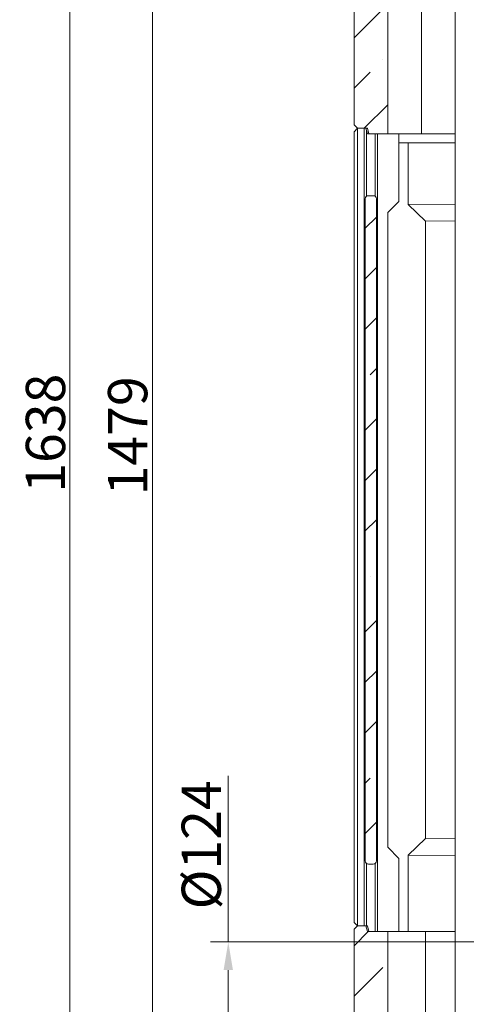
# Model space of a CAD drawing. Extents: x -5497 to -893, y 1509 to 4995.
# Drawn here: x -3030 to -2633, y 3358 to 4234 of the extents above; entities that cross this region are included whole.
import ezdxf

# ---------------------------------------------------------------- set-up
doc = ezdxf.new("R2010")
doc.units = 0
doc.header["$LTSCALE"] = 5
doc.layers.add('Bemaßungen(Brunner)', color=7, linetype='Continuous', lineweight=25)
doc.layers.add('LAYER15', color=150, linetype='Continuous')
doc.styles.add('Brunner 2014', font='arial.ttf', dxfattribs={"height": 35})
doc.dimstyles.new('Brunner 2014', dxfattribs={"dimscale": 5, "dimtxt": 35, "dimasz": 5, "dimexe": 3.175, "dimexo": 0, "dimgap": 0.762, "dimtad": 1, "dimdec": 0, "dimrnd": 1e-08, "dimtxsty": 'Brunner 2014', "dimcen": 0.09, "dimdle": 10, "dimclrd": 7, "dimclre": 7, "dimclrt": 7, "dimadec": 1, "dimazin": 2, "dimtfac": 0.666667, "dimtdec": 0, "dimtmove": 0, "dimatfit": 3, "dimldrblk": 'Filled-1', "dimfxl": 1, "dimtolj": 1, "dimlwd": 5, "dimlwe": 5, "dimarcsym": 0})
pattern_1 = [(45, (-5883.846, 1067.16), (-44.9013, 44.9013), []), (45, (-5838.944, 1067.16), (-44.9013, 44.9013), [79.375, -15.875, 0, -15.875])]

# ---------------------------------------------------------------- blocks, each defined once
blk = doc.blocks.new('*D40')
at = {"layer": 'Defpoints', "color": 0, "lineweight": 5}
for p in [(-2844.56, 3413.48), (-2525.8, 3413.48), (-2525.8, 3289.48)]:
    blk.add_point(p, dxfattribs=at)
at = {"layer": 'LAYER15', "color": 7, "linetype": 'Continuous', "lineweight": 5}
for p, q in [((-2844.56, 3413.48), (-2844.56, 3561.37)), ((-2525.8, 3413.48), (-2860.43, 3413.48)), ((-2844.56, 3314.48), (-2844.56, 3388.48)), ((-2525.8, 3289.48), (-2860.43, 3289.48))]:
    blk.add_line(p, q, dxfattribs=at)
at = {"layer": 'LAYER15', "color": 7, "lineweight": 5}
for points in [[(-2848.72, 3388.48), (-2840.39, 3388.48), (-2844.56, 3413.48)], [(-2848.72, 3314.48), (-2840.39, 3314.48), (-2844.56, 3289.48)]]:
    blk.add_solid(points, dxfattribs=at)
at = {"layer": 'LAYER15', "color": 5, "insert": (-2886.07, 3499.92), "char_height": 35, "attachment_point": 2, "rotation": 90, "style": 'Brunner 2014'}
blk.add_mtext('\\A1;%%c124', dxfattribs=at)
blk = doc.blocks.new('Filled-1')
at = {"color": 0}
for p, q in [((0, 0), (-1, 0.167)), ((-1, 0.167), (-1, -0.167)), ((-1, 0), (0, 0)), ((-1, -0.167), (0, 0))]:
    blk.add_line(p, q, dxfattribs=at)
at = {"color": 0, "flags": 128}
blk.add_lwpolyline([(-1, -0.167), (0, 0), (-1, 0.167), (-1, -0.167)], dxfattribs=at)
at = {"color": 0}
blk.add_solid([(-1, -0.167), (0, 0), (-1, 0.167), (-1, -0.167)], dxfattribs=at)
blk = doc.blocks.new('*D41')
at = {"layer": 'Defpoints', "color": 0, "lineweight": 5}
for p in [(-2597.4, 4540.88), (-2912.11, 3062.28), (-2729.6, 3062.28)]:
    blk.add_point(p, dxfattribs=at)
at = {"layer": 'LAYER15', "color": 7, "linetype": 'Continuous', "lineweight": 5}
for p, q in [((-2597.4, 4540.88), (-2927.98, 4540.88)), ((-2912.11, 4515.88), (-2912.11, 3087.28)), ((-2729.6, 3062.28), (-2927.98, 3062.28))]:
    blk.add_line(p, q, dxfattribs=at)
at = {"layer": 'LAYER15', "color": 7, "lineweight": 5}
for points in [[(-2916.27, 4515.88), (-2907.94, 4515.88), (-2912.11, 4540.88)], [(-2916.27, 3087.28), (-2907.94, 3087.28), (-2912.11, 3062.28)]]:
    blk.add_solid(points, dxfattribs=at)
at = {"layer": 'LAYER15', "color": 7, "insert": (-2951.66, 3864.03), "char_height": 35, "attachment_point": 2, "rotation": 90, "style": 'Brunner 2014'}
blk.add_mtext('\\A1;1479', dxfattribs=at)
blk = doc.blocks.new('*D63')
at = {"layer": 'Bemaßungen(Brunner)', "color": 7, "linetype": 'Continuous', "lineweight": 5}
for p, q in [((-2530.31, 4700.51), (-3001.52, 4700.51)), ((-2985.65, 4675.51), (-2985.65, 3087.28)), ((-2729.6, 3062.28), (-3001.52, 3062.28))]:
    blk.add_line(p, q, dxfattribs=at)
at = {"layer": 'Bemaßungen(Brunner)', "color": 7, "lineweight": 5}
for points in [[(-2989.81, 4675.51), (-2981.48, 4675.51), (-2985.65, 4700.51)], [(-2989.81, 3087.28), (-2981.48, 3087.28), (-2985.65, 3062.28)]]:
    blk.add_solid(points, dxfattribs=at)
at = {"layer": 'Defpoints', "color": 0, "lineweight": 5}
for p in [(-2530.31, 4700.51), (-2985.65, 3062.28), (-2729.6, 3062.28)]:
    blk.add_point(p, dxfattribs=at)
at = {"layer": 'Bemaßungen(Brunner)', "color": 7, "lineweight": 5, "insert": (-3007.34, 3866.4), "char_height": 35, "attachment_point": 5, "rotation": 90, "style": 'Brunner 2014'}
blk.add_mtext('\\A1;1638', dxfattribs=at)

msp = doc.modelspace()

# ---------------------------------------------------------------- hatches: boundary and pattern name
at = {"linetype": 'Continuous', "lineweight": 0}
h = msp.add_hatch(dxfattribs=at)
h.set_pattern_fill('ANSI35', scale=10, style=0)
h.set_pattern_definition(pattern_1)
h.paths.add_polyline_path([(-2722.21, 4387.78), (-2729.6, 4387.78), (-2732.6, 4384.78), (-2732.6, 4140.78), (-2729.6, 4137.78), (-2720.6, 4137.78), (-2719.26, 4132.78), (-2702.6, 4132.78), (-2702.6, 4253.25), (-2703.6, 4253.25), (-2703.6, 4272.08), (-2702.6, 4272.08), (-2702.6, 4381.78), (-2720.6, 4381.78)], flags=0)
h = msp.add_hatch(dxfattribs=at)
h.set_pattern_fill('ANSI35', scale=10, style=0)
h.set_pattern_definition(pattern_1)
edge = h.paths.add_edge_path(flags=0)
edge.add_line((-2719.78, 3482.78), (-2715.42, 3482.78))
edge.add_ellipse((-2715.79, 3485.97), major_axis=(2.39, -2.39), ratio=0.889126, start_angle=318.35886, end_angle=401.64114)
edge.add_line((-2712.6, 3485.6), (-2712.6, 4074.96))
edge.add_ellipse((-2715.79, 4074.59), major_axis=(2.39, 2.39), ratio=0.889126, start_angle=318.35886, end_angle=401.64114)
edge.add_line((-2715.42, 4077.78), (-2719.78, 4077.78))
edge.add_ellipse((-2719.41, 4074.59), major_axis=(-2.39, 2.39), ratio=0.889126, start_angle=318.35886, end_angle=401.64114)
edge.add_line((-2722.6, 4074.96), (-2722.6, 3485.6))
edge.add_ellipse((-2719.41, 3485.97), major_axis=(-2.39, -2.39), ratio=0.889126, start_angle=318.35886, end_angle=401.64114)
h = msp.add_hatch(dxfattribs=at)
h.set_pattern_fill('ANSI35', scale=10, style=0)
h.set_pattern_definition(pattern_1)
h.paths.add_polyline_path([(-2732.6, 3424.78), (-2732.6, 3065.28), (-2729.6, 3062.28), (-2702.6, 3062.28), (-2702.6, 3110.28), (-2662.6, 3110.28), (-2662.6, 3165.28), (-2702.6, 3205.28), (-2702.6, 3262.75), (-2703.6, 3262.75), (-2703.6, 3281.58), (-2702.6, 3281.58), (-2702.6, 3422.78), (-2720.6, 3422.78), (-2721.94, 3427.78), (-2729.6, 3427.78)], flags=0)

# ---------------------------------------------------------------- linework, layer by layer
at = {"color": 7, "linetype": 'Continuous', "lineweight": 0}
for p, q in [((-2642.6, 3152.78), (-2642.6, 4422.78)), ((-2732.6, 4140.78), (-2732.6, 4384.78)), ((-2672.6, 4314.78), (-2672.6, 4132.78)), ((-2702.6, 4132.78), (-2702.6, 4253.25)), ((-2732.6, 4140.78), (-2729.6, 4137.78)), ((-2732.6, 4134.78), (-2729.6, 4137.78)), ((-2720.6, 4137.78), (-2729.6, 4137.78)), ((-2729.6, 4137.78), (-2729.6, 3427.78)), ((-2729.6, 4137.78), (-2723.6, 4137.78)), ((-2723.6, 4137.78), (-2723.6, 3427.78)), ((-2721.94, 4137.78), (-2721.41, 4135.83)), ((-2719.26, 4132.78), (-2720.6, 4137.78)), ((-2732.6, 3430.78), (-2732.6, 4134.78)), ((-2721.41, 4135.83), (-2721.41, 4077.29)), ((-2720.6, 4132.78), (-2721.41, 4135.83)), ((-2720.6, 4132.78), (-2719.26, 4132.78)), ((-2702.6, 4132.78), (-2719.26, 4132.78)), ((-2713.78, 4077.29), (-2713.78, 4132.78)), ((-2711.6, 3422.78), (-2711.6, 4132.78)), ((-2711.6, 4132.78), (-2692.6, 4132.78)), ((-2672.6, 4132.78), (-2692.6, 4132.78)), ((-2692.6, 4072.78), (-2692.6, 4132.78)), ((-2642.6, 4132.78), (-2672.6, 4132.78)), ((-2692.6, 4124.78), (-2684.4, 4124.78)), ((-2684.4, 4069.96), (-2684.4, 4124.78)), ((-2684.4, 4124.78), (-2642.6, 4124.78)), ((-2719.78, 4077.78), (-2715.42, 4077.78)), ((-2722.6, 3485.6), (-2722.6, 4074.96)), ((-2712.6, 4074.96), (-2712.6, 3485.6)), ((-2702.6, 4062.78), (-2692.6, 4072.78)), ((-2684.4, 4069.96), (-2642.6, 4070.34)), ((-2669.07, 4055.1), (-2684.4, 4069.96)), ((-2702.6, 4062.78), (-2702.6, 3497.78)), ((-2642.6, 4055.34), (-2669.07, 4055.1)), ((-2669.07, 4055.1), (-2669.07, 3505.46)), ((-2692.6, 3487.78), (-2702.6, 3497.78)), ((-2684.4, 3490.6), (-2669.07, 3505.46)), ((-2669.07, 3505.46), (-2642.6, 3505.22)), ((-2684.4, 3490.6), (-2684.4, 3422.78)), ((-2642.6, 3490.22), (-2684.4, 3490.6)), ((-2721.41, 3483.27), (-2721.41, 3427.78)), ((-2715.42, 3482.78), (-2719.78, 3482.78)), ((-2713.78, 3422.78), (-2713.78, 3483.27)), ((-2692.6, 3487.78), (-2692.6, 3422.78)), ((-2732.6, 3430.78), (-2729.6, 3427.78)), ((-2729.6, 3427.78), (-2732.6, 3424.78)), ((-2723.6, 3427.78), (-2729.6, 3427.78)), ((-2729.6, 3427.78), (-2721.94, 3427.78)), ((-2721.94, 3427.78), (-2721.41, 3427.78)), ((-2721.94, 3427.78), (-2720.6, 3422.78)), ((-2720.6, 3427.78), (-2721.41, 3427.78)), ((-2720.6, 3427.78), (-2719.26, 3422.78)), ((-2732.6, 3065.28), (-2732.6, 3424.78)), ((-2702.6, 3422.78), (-2720.6, 3422.78)), ((-2692.6, 3422.78), (-2711.6, 3422.78)), ((-2702.6, 3422.78), (-2702.6, 3281.58)), ((-2684.4, 3422.78), (-2692.6, 3422.78)), ((-2642.6, 3422.78), (-2684.4, 3422.78)), ((-2669.07, 3422.78), (-2669.07, 3207.96))]:
    msp.add_line(p, q, dxfattribs=at)
for centre, major_axis in [((-2719.41, 4074.59), (-2.39, 2.39)), ((-2715.79, 4074.59), (2.39, 2.39)), ((-2719.41, 3485.97), (-2.39, -2.39)), ((-2715.79, 3485.97), (2.39, -2.39))]:
    msp.add_ellipse(centre, major_axis=major_axis, ratio=0.889126, start_param=5.55641, end_param=7.00996, dxfattribs=at)

# ---------------------------------------------------------------- dimensions: what is measured, and where the dimension line sits
at = {"layer": 'Bemaßungen(Brunner)', "lineweight": 5}
dim = msp.add_linear_dim(base=(-2985.65, 3062.28), p1=(-2530.31, 4700.51), p2=(-2729.6, 3062.28), angle=90, dimstyle='Brunner 2014', dxfattribs=at)
dim.commit()
dim.dimension.update_dxf_attribs({"geometry": '*D63', "text_midpoint": (-2985.65, 3866.4), "dimtype": 160})
at = {"layer": 'LAYER15', "color": 7}
dim = msp.add_linear_dim(base=(-2912.11, 3062.28), p1=(-2597.4, 4540.88), p2=(-2729.6, 3062.28), angle=90, dimstyle='Brunner 2014', dxfattribs=at)
dim.commit()
dim.dimension.update_dxf_attribs({"geometry": '*D41', "text_midpoint": (-2912.11, 3864.03), "dimtype": 160})
dim = msp.add_linear_dim(base=(-2844.56, 3413.48), p1=(-2525.8, 3289.48), p2=(-2525.8, 3413.48), angle=90, text='%%c<>', dimstyle='Brunner 2014', override={"dimclrt": 5}, dxfattribs=at)
dim.commit()
dim.dimension.update_dxf_attribs({"geometry": '*D40', "text_midpoint": (-2844.56, 3499.92), "dimtype": 160})

doc.saveas('drawing.dxf')
